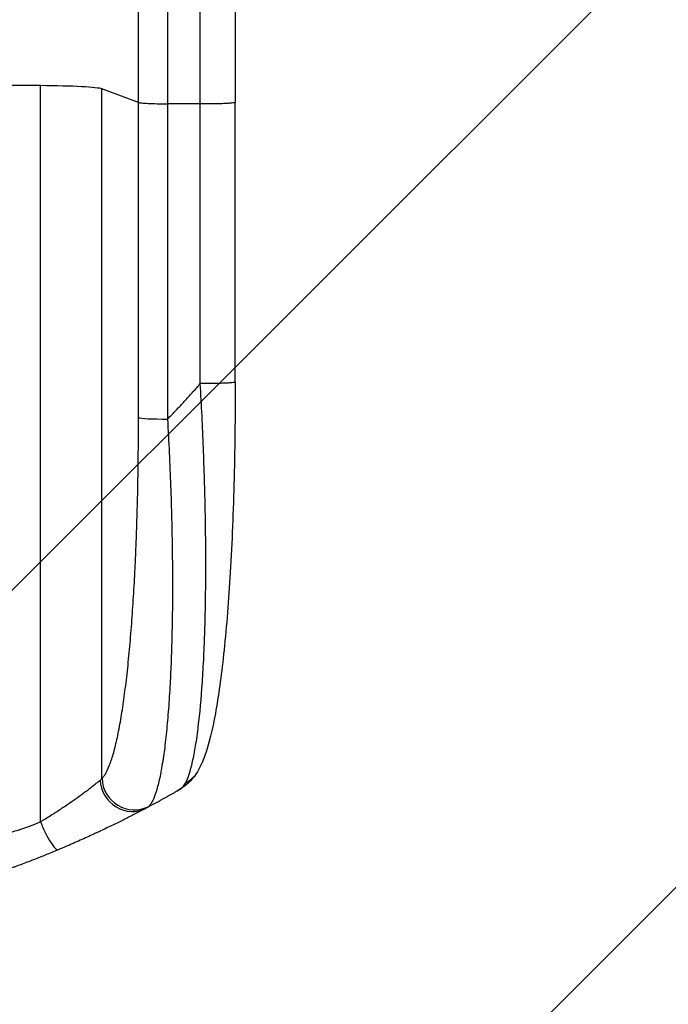
# Model space of a CAD drawing. Units: millimetres. Extents: x -2316 to 1959, y -3351 to 2517.
# Drawn here: x -207 to 96, y -1884 to -1424 of the extents above; entities that cross this region are included whole.
import ezdxf

# ---------------------------------------------------------------- set-up
doc = ezdxf.new("R2010")
doc.units = ezdxf.units.MM
doc.header["$LTSCALE"] = 20
doc.linetypes.add('HIDDEN', pattern=[9.525, 6.35, -3.175])
for name, color, linetype in [('2d', 230, 'Continuous'), ('EN-Free_Space', 10, 'HIDDEN'), ('EN-Free_Space_Hatch', 10, 'HIDDEN')]:
    doc.layers.add(name, color=color, linetype=linetype)

msp = doc.modelspace()

# ---------------------------------------------------------------- hatches: boundary and pattern name
at = {"layer": 'EN-Free_Space_Hatch'}
h = msp.add_hatch(dxfattribs=at)
h.set_pattern_fill('ANSI31', color=256, scale=100)
h.set_pattern_definition([(45, (-765.1, 0), (-224.506, 224.506), [])])
h.paths.add_polyline_path([(617.46, -9, 0.414214), (-382.54, 991, 0.414214), (-1382.54, -9), (-1382.54, -1851.02, 0.414214), (-382.54, -2851.02, 0.414214), (617.46, -1851.02)])

# ---------------------------------------------------------------- linework, layer by layer
at = {"layer": '2d'}
for p, q in [((-197.54, -1799.08), (-197.54, -1454.98)), ((-151.74, -1462.84), (-168.78, -1456.53)), ((-168.78, -1778.71), (-168.78, -1456.53)), ((-151.74, -1610.2), (-151.74, -1462.84)), ((-106.54, -1593.49), (-106.54, -1462.8)), ((-122.85, -1463.58), (-138.19, -1463.51)), ((-138.19, -1463.51), (-138.19, -1610.87))]:
    msp.add_line(p, q, dxfattribs=at)
for centre, major_axis, ratio, start_param, end_param in [((-382.54, -1511.73), (1100, 0), 0.052336, 1.401811, 1.418715), ((-203.43, -1456.79), (35, 0), 0.052336, 0.140491, 1.401811), ((-136.88, -1610.09), (15, 0), 0.052336, 3.282084, 4.625123), ((-155.13, -1779.4), (-7.03, 13.25), 0.957674, 1.114121, 3.141593), ((-153.92, -1778.6), (-10.08, 11.11), 0.982536, 0.850361, 2.888244)]:
    msp.add_ellipse(centre, major_axis=major_axis, ratio=ratio, start_param=start_param, end_param=end_param, dxfattribs=at)
for points, knots in [([(-151.74, -1462.84), (-151.74, -1450.94), (-151.74, -1439.06), (-151.74, -1415.33), (-151.74, -1403.51), (-151.74, -1368.14), (-151.74, -1344.72), (-151.74, -1309.82), (-151.74, -1298.23), (-151.74, -1280.9), (-151.74, -1275.13), (-151.74, -1263.62), (-151.74, -1257.89), (-151.74, -1229.29), (-151.74, -1206.69), (-151.74, -1162.06), (-151.74, -1140.14), (-151.74, -1097.09), (-151.74, -1075.95), (-151.74, -1050.02), (-151.74, -1044.86), (-151.74, -1034.59), (-151.74, -1029.49), (-151.74, -1014.28), (-151.74, -1004.27), (-151.74, -974.6), (-151.74, -955.33), (-151.74, -936.56)], [0, 0, 0, 0, 0.035732, 0.035732, 0.071464, 0.071464, 0.142928, 0.142928, 0.17866, 0.17866, 0.196526, 0.196526, 0.214392, 0.214392, 0.285856, 0.285856, 0.35732, 0.35732, 0.428784, 0.428784, 0.44665, 0.44665, 0.4645159, 0.4645159, 0.5002479, 0.5002479, 0.5717119, 0.5717119, 0.5717119, 0.5717119]), ([(-106.54, -936.09), (-106.54, -959.18), (-106.54, -983.11), (-106.55, -1032.5), (-106.55, -1058.01), (-106.55, -1109.99), (-106.55, -1136.52), (-106.55, -1190.39), (-106.55, -1217.79), (-106.55, -1273.26), (-106.55, -1301.4), (-106.55, -1358.22), (-106.55, -1386.97), (-106.54, -1431.45), (-106.54, -1447.12), (-106.54, -1462.8)], [0, 0, 0, 0, 8.789577, 8.789577, 17.607897, 17.607897, 26.340127, 26.340127, 35.022919, 35.022919, 43.694878, 43.694878, 52.39637, 52.39637, 57.107422, 57.107422, 57.107422, 57.107422]), ([(-138.19, -944.46), (-138.19, -962.98), (-138.19, -981.99), (-138.19, -1011.24), (-138.19, -1021.12), (-138.19, -1036.12), (-138.19, -1041.15), (-138.19, -1051.28), (-138.19, -1056.37), (-138.19, -1081.94), (-138.19, -1102.78), (-138.19, -1145.24), (-138.19, -1166.86), (-138.19, -1210.88), (-138.19, -1233.17), (-138.19, -1261.37), (-138.19, -1267.03), (-138.19, -1278.38), (-138.19, -1284.07), (-138.19, -1301.16), (-138.19, -1312.6), (-138.19, -1347.02), (-138.19, -1370.12), (-138.19, -1404.99), (-138.19, -1416.66), (-138.19, -1440.06), (-138.19, -1451.78), (-138.19, -1463.51)], [0, 0, 0, 0, 0.0703354, 0.0703354, 0.1055031, 0.1055031, 0.1230869, 0.1230869, 0.1406707, 0.1406707, 0.2110061, 0.2110061, 0.2813415, 0.2813415, 0.3516768, 0.3516768, 0.3692607, 0.3692607, 0.3868445, 0.3868445, 0.4220122, 0.4220122, 0.4923476, 0.4923476, 0.5275153, 0.5275153, 0.5626829, 0.5626829, 0.5626829, 0.5626829]), ([(-151.74, -1462.84), (-151.5, -1462.93), (-150.98, -1463.01), (-149.44, -1463.17), (-148.42, -1463.24), (-145.99, -1463.36), (-144.57, -1463.41), (-141.51, -1463.48), (-139.86, -1463.5), (-138.19, -1463.51)], [0, 0, 0, 0, 0.25, 0.25, 0.5, 0.5, 0.75, 0.75, 1, 1, 1, 1]), ([(-129.7, -1780.93), (-128.53, -1778.72), (-127.45, -1775.35), (-125.96, -1768.7), (-125.49, -1766.22), (-124.82, -1762.13), (-124.6, -1760.7), (-124.29, -1758.47), (-124.13, -1757.34), (-123.96, -1755.97), (-123.87, -1755.28), (-123.83, -1754.93), (-123.81, -1754.76), (-123.8, -1754.68), (-123.79, -1754.63), (-123.79, -1754.61), (-123.04, -1748.42), (-122.4, -1741.44), (-121.63, -1730), (-121.41, -1726.03), (-121.11, -1719.85), (-121.02, -1717.76), (-120.9, -1714.57), (-120.84, -1712.96), (-120.78, -1711.06), (-120.75, -1710.11), (-120.73, -1709.63), (-120.73, -1709.43), (-120.72, -1709.29), (-120.72, -1709.22), (-120.46, -1700.63), (-120.32, -1691.67), (-120.26, -1673.15), (-120.34, -1663.59), (-120.73, -1644.13), (-121.02, -1634.23), (-121.8, -1614.31), (-122.29, -1604.28), (-122.85, -1594.27)], [0, 0, 0, 0, 0.125, 0.125, 0.1875, 0.1875, 0.21875, 0.21875, 0.234375, 0.242187, 0.246094, 0.248047, 0.249023, 0.249512, 0.249512, 0.25, 0.25, 0.375, 0.375, 0.4375, 0.4375, 0.46875, 0.46875, 0.484375, 0.492187, 0.496094, 0.498047, 0.499023, 0.499023, 0.5, 0.5, 0.625, 0.625, 0.75, 0.75, 0.875, 0.875, 1, 1, 1, 1]), ([(-106.54, -1593.49), (-106.54, -1609.62), (-106.74, -1625.76), (-107.56, -1656.41), (-108.18, -1671.11), (-109.8, -1697.66), (-110.79, -1709.79), (-113.07, -1730.99), (-114.35, -1740.33), (-117.23, -1756.03), (-118.76, -1762.54), (-121.69, -1770.76), (-122.76, -1773.25), (-124.21, -1775.7)], [0, 0, 0, 0, 4.845166, 4.845166, 9.461143, 9.461143, 13.689194, 13.689194, 17.608806, 17.608806, 21.330126, 21.330126, 23.152344, 23.152344, 23.152344, 23.152344]), ([(-168.78, -1778.71), (-168.44, -1778.41), (-168.11, -1778.03), (-167.44, -1777.12), (-167.11, -1776.6), (-166.14, -1774.84), (-165.51, -1773.39), (-164.29, -1770.01), (-163.69, -1768.08), (-162.52, -1763.72), (-161.96, -1761.31), (-160.85, -1756), (-160.33, -1753.15), (-159.32, -1747.12), (-158.84, -1743.93), (-157.93, -1737.22), (-157.5, -1733.7), (-156.88, -1728.18), (-156.68, -1726.3), (-156.29, -1722.47), (-156.1, -1720.52), (-155.56, -1714.62), (-155.22, -1710.58), (-154.6, -1702.32), (-154.31, -1698.1), (-153.78, -1689.49), (-153.54, -1685.1), (-153.21, -1678.38), (-153.11, -1676.12), (-152.96, -1672.69), (-152.91, -1671.55), (-152.82, -1669.25), (-152.78, -1668.1), (-152.39, -1657.73), (-152.14, -1648.38), (-151.82, -1629.46), (-151.74, -1619.88), (-151.74, -1610.2)], [0, 0, 0, 0, 0.0073183, 0.0073183, 0.0146366, 0.0146366, 0.0292731, 0.0292731, 0.0439097, 0.0439097, 0.0585463, 0.0585463, 0.0731829, 0.0731829, 0.0878194, 0.0878194, 0.102456, 0.102456, 0.1097743, 0.1097743, 0.1170926, 0.1170926, 0.1317291, 0.1317291, 0.1463657, 0.1463657, 0.1610023, 0.1610023, 0.1683206, 0.1683206, 0.1719797, 0.1719797, 0.1756389, 0.1756389, 0.204912, 0.204912, 0.2341852, 0.2341852, 0.2341852, 0.2341852]), ([(-138.19, -1610.87), (-137.6, -1621.39), (-137.11, -1631.8), (-136.37, -1652.35), (-136.11, -1662.49), (-135.94, -1675), (-135.91, -1677.5), (-135.87, -1682.44), (-135.86, -1684.88), (-135.85, -1692.15), (-135.88, -1696.9), (-136, -1706.2), (-136.08, -1710.75), (-136.33, -1719.64), (-136.48, -1723.98), (-136.72, -1729.27), (-136.76, -1730.33), (-136.87, -1732.41), (-136.92, -1733.45), (-137.09, -1736.53), (-137.2, -1738.54), (-137.58, -1744.44), (-137.87, -1748.2), (-138.49, -1755.34), (-138.84, -1758.73), (-139.4, -1763.53), (-139.6, -1765.09), (-139.91, -1767.34), (-140.01, -1768.08), (-140.22, -1769.53), (-140.33, -1770.25), (-140.88, -1773.74), (-141.35, -1776.28), (-142.33, -1780.84), (-142.84, -1782.87), (-143.92, -1786.38), (-144.48, -1787.88), (-145.36, -1789.69), (-145.66, -1790.23), (-146.28, -1791.15), (-146.59, -1791.54), (-146.91, -1791.84)], [0, 0, 0, 0, 0.0313345, 0.0313345, 0.062669, 0.062669, 0.0705026, 0.0705026, 0.0783362, 0.0783362, 0.0940035, 0.0940035, 0.1096707, 0.1096707, 0.125338, 0.125338, 0.1292548, 0.1292548, 0.1331716, 0.1331716, 0.1410052, 0.1410052, 0.1566725, 0.1566725, 0.1723397, 0.1723397, 0.1801733, 0.1801733, 0.1840901, 0.1840901, 0.188007, 0.188007, 0.2036742, 0.2036742, 0.2193414, 0.2193414, 0.2350087, 0.2350087, 0.2428423, 0.2428423, 0.2506759, 0.2506759, 0.2506759, 0.2506759]), ([(-124.21, -1775.7), (-126.12, -1778.92), (-128.8, -1781.5), (-132.21, -1783.82), (-132.84, -1784.21), (-133.47, -1784.57)], [0, 0, 0, 0, 1.755156, 1.755156, 2.142972, 2.142972, 2.142972, 2.142972]), ([(-197.54, -1799.08), (-195.94, -1798.11), (-194.39, -1797.15), (-191.35, -1795.23), (-189.87, -1794.28), (-187.7, -1792.85), (-186.99, -1792.37), (-185.58, -1791.43), (-184.89, -1790.96), (-182.87, -1789.57), (-181.58, -1788.66), (-179.14, -1786.92), (-177.98, -1786.08), (-176.35, -1784.87), (-175.82, -1784.47), (-174.81, -1783.71), (-174.33, -1783.34), (-172.95, -1782.29), (-172.14, -1781.65), (-171.07, -1780.79), (-170.73, -1780.52), (-170.13, -1780.03), (-169.86, -1779.81), (-169.62, -1779.61)], [0, 0, 0, 0, 0.00561929, 0.00561929, 0.01123858, 0.01123858, 0.01404822, 0.01404822, 0.01685786, 0.01685786, 0.02247715, 0.02247715, 0.02809644, 0.02809644, 0.03090608, 0.03090608, 0.03371573, 0.03371573, 0.03933501, 0.03933501, 0.04214466, 0.04214466, 0.0449543, 0.0449543, 0.0449543, 0.0449543]), ([(-148.1, -1792.65), (-148.44, -1792.83), (-148.83, -1793.04), (-149.69, -1793.49), (-150.17, -1793.74), (-151.71, -1794.55), (-152.89, -1795.17), (-154.89, -1796.19), (-155.59, -1796.55), (-157.07, -1797.3), (-157.84, -1797.69), (-160.25, -1798.89), (-161.95, -1799.74), (-165.56, -1801.49), (-167.46, -1802.4), (-169.96, -1803.58), (-170.47, -1803.82), (-171.5, -1804.3), (-172.02, -1804.54), (-173.58, -1805.27), (-174.64, -1805.75), (-177.85, -1807.21), (-180.05, -1808.19), (-184.55, -1810.16), (-186.86, -1811.15), (-189.22, -1812.14)], [0, 0, 0, 0, 0.00390696, 0.00390696, 0.00781392, 0.00781392, 0.01562784, 0.01562784, 0.01953479, 0.01953479, 0.02344175, 0.02344175, 0.03125567, 0.03125567, 0.03906959, 0.03906959, 0.04102307, 0.04102307, 0.04297655, 0.04297655, 0.04688351, 0.04688351, 0.05469743, 0.05469743, 0.06251134, 0.06251134, 0.06251134, 0.06251134]), ([(-567.54, -1799.08), (-560.84, -1801.93), (-553.64, -1804.22), (-542.07, -1806.83), (-538.09, -1807.56), (-531.92, -1808.45), (-529.84, -1808.71), (-526.66, -1809.05), (-525.06, -1809.21), (-523.17, -1809.37), (-522.22, -1809.45), (-521.74, -1809.48), (-521.5, -1809.5), (-521.38, -1809.51), (-521.32, -1809.51), (-521.3, -1809.52), (-521.28, -1809.52), (-521.27, -1809.52), (-514.26, -1810.03), (-506.76, -1810.18), (-494.73, -1809.89), (-490.59, -1809.71), (-484.2, -1809.3), (-482.03, -1809.14), (-478.74, -1808.87), (-477.08, -1808.73), (-475.13, -1808.54), (-474.14, -1808.45), (-473.65, -1808.4), (-473.4, -1808.38), (-473.28, -1808.37), (-473.22, -1808.36), (-473.19, -1808.36), (-473.17, -1808.35), (-473.16, -1808.35), (-473.16, -1808.35), (-469.89, -1808.03), (-466.3, -1807.63), (-460.43, -1806.93), (-458.4, -1806.68), (-455.22, -1806.28), (-453.61, -1806.07), (-451.67, -1805.81), (-450.68, -1805.68), (-450.19, -1805.62), (-449.94, -1805.58), (-449.82, -1805.57), (-449.75, -1805.56), (-449.73, -1805.55), (-449.71, -1805.55), (-449.7, -1805.55), (-445.88, -1805.04), (-440.17, -1804.27), (-433.5, -1803.36), (-430.16, -1802.9), (-428.5, -1802.68), (-427.66, -1802.56), (-427.25, -1802.5), (-427.04, -1802.48), (-426.93, -1802.46), (-426.89, -1802.45), (-426.86, -1802.45), (-426.84, -1802.45), (-423.54, -1801.99), (-419.91, -1801.54), (-414.95, -1800.98), (-413.81, -1800.86), (-412.64, -1800.73), (-412.39, -1800.7), (-412.25, -1800.69), (-411.89, -1800.65), (-411.15, -1800.57), (-408.5, -1800.3), (-406.18, -1800.08), (-403.48, -1799.85), (-402.48, -1799.77), (-401.5, -1799.69), (-401.36, -1799.68), (-401.34, -1799.68), (-401.27, -1799.67), (-401.18, -1799.67), (-400.85, -1799.64), (-400.05, -1799.58), (-397.39, -1799.39), (-393.13, -1799.15), (-389.48, -1799.01), (-386.8, -1798.95), (-385.48, -1798.92), (-383.95, -1798.91), (-383.2, -1798.9), (-382.87, -1798.9), (-382.66, -1798.9), (-382.55, -1798.9), (-379.09, -1798.9), (-375.56, -1798.99), (-370.02, -1799.24), (-368.13, -1799.35), (-365.23, -1799.54), (-363.77, -1799.64), (-362.03, -1799.78), (-361.16, -1799.85), (-360.72, -1799.88), (-360.5, -1799.9), (-360.39, -1799.91), (-360.34, -1799.92), (-360.31, -1799.92), (-360.3, -1799.92), (-360.29, -1799.92), (-357.08, -1800.19), (-353.6, -1800.53), (-347.94, -1801.15), (-345.99, -1801.37), (-342.95, -1801.73), (-341.4, -1801.92), (-339.55, -1802.15), (-338.62, -1802.26), (-338.15, -1802.32), (-337.91, -1802.35), (-337.79, -1802.37), (-337.74, -1802.37), (-337.71, -1802.38), (-337.69, -1802.38), (-333.83, -1802.87), (-328.08, -1803.62), (-321.38, -1804.52), (-318.03, -1804.97), (-316.35, -1805.2), (-315.63, -1805.3), (-315.16, -1805.37), (-314.92, -1805.4), (-310.82, -1805.97), (-306.94, -1806.46), (-301.09, -1807.16), (-298.16, -1807.49), (-294.72, -1807.86), (-293, -1808.04), (-292.14, -1808.13), (-291.71, -1808.17), (-291.49, -1808.19), (-291.38, -1808.2), (-291.33, -1808.21), (-291.31, -1808.21), (-291.29, -1808.21), (-291.29, -1808.21), (-282.24, -1809.11), (-273.75, -1809.67), (-261.85, -1809.99), (-258.02, -1810), (-252.48, -1809.9), (-250.67, -1809.84), (-248, -1809.73), (-246.68, -1809.66), (-245.16, -1809.57), (-244.41, -1809.52), (-244.03, -1809.49), (-243.84, -1809.48), (-243.75, -1809.47), (-243.7, -1809.47), (-243.68, -1809.47), (-243.67, -1809.47), (-243.66, -1809.47), (-234.98, -1808.85), (-226.8, -1807.68), (-211.43, -1804.21), (-204.24, -1801.93), (-197.54, -1799.08)], [0, 0, 0, 0, 0.0625, 0.0625, 0.09375, 0.09375, 0.109375, 0.109375, 0.117188, 0.121094, 0.123047, 0.124023, 0.124512, 0.124756, 0.124878, 0.124939, 0.124939, 0.125, 0.125, 0.1875, 0.1875, 0.21875, 0.21875, 0.234375, 0.234375, 0.242188, 0.246094, 0.248047, 0.249023, 0.249512, 0.249756, 0.249878, 0.249939, 0.249969, 0.249969, 0.25, 0.25, 0.28125, 0.28125, 0.296875, 0.296875, 0.304688, 0.308594, 0.310547, 0.311523, 0.312012, 0.312256, 0.312378, 0.312439, 0.312439, 0.3125, 0.3125, 0.34375, 0.359375, 0.367188, 0.371094, 0.373047, 0.374023, 0.374512, 0.374756, 0.374878, 0.374878, 0.375, 0.375, 0.40625, 0.40625, 0.414063, 0.415039, 0.415039, 0.416016, 0.416016, 0.417969, 0.421875, 0.4375, 0.4375, 0.445313, 0.446289, 0.446289, 0.446533, 0.446533, 0.446777, 0.447266, 0.449219, 0.453125, 0.46875, 0.484375, 0.484375, 0.492188, 0.496094, 0.498047, 0.499023, 0.499023, 0.5, 0.5, 0.53125, 0.53125, 0.546875, 0.546875, 0.554688, 0.558594, 0.560547, 0.561523, 0.562012, 0.562256, 0.562378, 0.562439, 0.562439, 0.5625, 0.5625, 0.59375, 0.59375, 0.609375, 0.609375, 0.617188, 0.621094, 0.623047, 0.624023, 0.624512, 0.624756, 0.624878, 0.624878, 0.625, 0.625, 0.65625, 0.671875, 0.679688, 0.683594, 0.685547, 0.685547, 0.6875, 0.6875, 0.71875, 0.71875, 0.734375, 0.742188, 0.746094, 0.748047, 0.749023, 0.749512, 0.749756, 0.749878, 0.749939, 0.749939, 0.75, 0.75, 0.8125, 0.8125, 0.84375, 0.84375, 0.859375, 0.859375, 0.867188, 0.871094, 0.873047, 0.874023, 0.874512, 0.874756, 0.874878, 0.874939, 0.874939, 0.875, 0.875, 0.9375, 0.9375, 1, 1, 1, 1]), ([(-197.54, -1799.08), (-196.78, -1800.91), (-195.95, -1802.72), (-194.29, -1806.02), (-193.46, -1807.51), (-191.91, -1809.94), (-191.2, -1810.87), (-190.02, -1812.04), (-189.54, -1812.27), (-189.22, -1812.14)], [0, 0, 0, 0, 0.25, 0.25, 0.5, 0.5, 0.75, 0.75, 1, 1, 1, 1]), ([(-189.22, -1812.14), (-192.78, -1813.63), (-196.45, -1815.12), (-202.13, -1817.35), (-204.06, -1818.09), (-206.99, -1819.19), (-208.46, -1819.74), (-210.21, -1820.38), (-211.08, -1820.7), (-211.52, -1820.86), (-211.74, -1820.94), (-211.83, -1820.98), (-211.9, -1821), (-211.93, -1821.01), (-215.34, -1822.25), (-218.92, -1823.51), (-224.61, -1825.43), (-226.56, -1826.07), (-229.56, -1827.04), (-231.08, -1827.53), (-232.89, -1828.1), (-233.8, -1828.39), (-234.26, -1828.53), (-234.49, -1828.6), (-234.6, -1828.64), (-234.65, -1828.65), (-234.68, -1828.66), (-234.69, -1828.66), (-234.7, -1828.67), (-237.62, -1829.57), (-241, -1830.59), (-246.77, -1832.24), (-248.8, -1832.81), (-252.03, -1833.69), (-253.14, -1833.99), (-254.85, -1834.44), (-255.71, -1834.67), (-256.73, -1834.94), (-257.25, -1835.07), (-257.51, -1835.14), (-257.64, -1835.17), (-257.7, -1835.19), (-257.73, -1835.19), (-257.74, -1835.2), (-257.76, -1835.2), (-263.91, -1836.79), (-268.96, -1837.97), (-274.85, -1839.29), (-276.54, -1839.66), (-278.64, -1840.11), (-279.27, -1840.24), (-280.12, -1840.42), (-280.51, -1840.5), (-280.92, -1840.59), (-281.12, -1840.63), (-281.21, -1840.65), (-281.26, -1840.66), (-281.28, -1840.66), (-281.28, -1840.66), (-281.28, -1840.66), (-281.29, -1840.66), (-281.31, -1840.67), (-285.8, -1841.6), (-290.08, -1842.42), (-296.15, -1843.51), (-298.12, -1843.85), (-300.99, -1844.33), (-302.41, -1844.56), (-304.03, -1844.82), (-304.82, -1844.95), (-305.22, -1845.01), (-305.42, -1845.04), (-305.51, -1845.05), (-305.55, -1845.06), (-305.56, -1845.06), (-305.57, -1845.06), (-305.6, -1845.07), (-310.02, -1845.76), (-314.33, -1846.37), (-320.6, -1847.18), (-322.66, -1847.43), (-325.71, -1847.78), (-327.22, -1847.96), (-328.97, -1848.15), (-329.84, -1848.24), (-330.27, -1848.28), (-330.49, -1848.31), (-330.58, -1848.32), (-330.62, -1848.32), (-330.64, -1848.32), (-330.68, -1848.33), (-339.96, -1849.29), (-348.94, -1849.97), (-361.9, -1850.62), (-366.14, -1850.77), (-372.38, -1850.92), (-374.44, -1850.96), (-377.5, -1851), (-379.02, -1851.01), (-380.78, -1851.02), (-381.66, -1851.02), (-382.1, -1851.02), (-382.29, -1851.02), (-382.38, -1851.02), (-382.41, -1851.02), (-382.46, -1851.02), (-382.48, -1851.02), (-382.51, -1851.02), (-382.53, -1851.02), (-382.54, -1851.02)], [0, 0, 0, 0, 0.0312679, 0.0312679, 0.0469018, 0.0469018, 0.0547188, 0.0586273, 0.0605815, 0.0615586, 0.0620472, 0.0622915, 0.0622915, 0.0625358, 0.0625358, 0.0938036, 0.0938036, 0.1094376, 0.1094376, 0.1172546, 0.121163, 0.1231173, 0.1240944, 0.124583, 0.1248272, 0.1249494, 0.1249494, 0.1250105, 0.1250105, 0.1250715, 0.1563394, 0.1563394, 0.1719734, 0.1719734, 0.1797903, 0.1797903, 0.1836988, 0.1856531, 0.1866302, 0.1871187, 0.187363, 0.1874852, 0.1874852, 0.1875462, 0.1875462, 0.1876073, 0.2188752, 0.2188752, 0.2345091, 0.2345091, 0.2423261, 0.2423261, 0.2462346, 0.2481888, 0.2491659, 0.2496545, 0.2498988, 0.2499598, 0.2499904, 0.2499904, 0.2500209, 0.2500209, 0.2501431, 0.2814109, 0.2814109, 0.2970449, 0.2970449, 0.3048619, 0.3087703, 0.3107246, 0.3117017, 0.3121903, 0.3124345, 0.3124956, 0.3124956, 0.3125567, 0.3125567, 0.3126788, 0.3439467, 0.3439467, 0.3595806, 0.3595806, 0.3673976, 0.3713061, 0.3732603, 0.3742375, 0.374726, 0.3749703, 0.3749703, 0.3750924, 0.3750924, 0.3752146, 0.4377504, 0.4377504, 0.4690182, 0.4690182, 0.4846522, 0.4846522, 0.4924691, 0.4963776, 0.4983319, 0.499309, 0.4997976, 0.4997976, 0.5000418, 0.5000418, 0.500164, 0.500164, 0.5002861, 0.5002861, 0.5002861, 0.5002861])]:
    msp.add_open_spline(points, degree=3, knots=knots, dxfattribs=at)
for points in [[(-122.85, -1463.58), (-122.85, -1273.51), (-122.85, -1095.27), (-122.85, -945.29)], [(-122.85, -1594.27), (-122.85, -1550.71), (-122.85, -1507.15), (-122.85, -1463.58)], [(-169.62, -1779.61), (-169.26, -1779.3), (-168.97, -1779), (-168.78, -1778.71)], [(-133.47, -1784.57), (-131.74, -1783.57), (-130.46, -1782.38), (-129.7, -1780.93)], [(-146.91, -1791.84), (-147.18, -1792.1), (-147.57, -1792.37), (-148.1, -1792.65)]]:
    msp.add_open_spline(points, degree=3, dxfattribs=at)
for points, weights, degree in [([(-106.54, -1462.8), (-106.54, -1463.66), (-122.85, -1463.58)], [0.940025923715, 0.655018040259, 1], 2), ([(-138.19, -1610.87), (-132.91, -1605.5), (-127.79, -1599.97), (-122.85, -1594.27)], [1, 0.999671580185, 0.999671580185, 1], 3), ([(-106.54, -1593.49), (-106.54, -1594.35), (-122.85, -1594.27)], [0.940025926055, 0.655018038843, 1], 2), ([(-124.21, -1775.7), (-126.21, -1779.07), (-129.7, -1780.93)], [0.927879278873, 0.929826735703, 1], 2), ([(-124.21, -1775.7), (-124.21, -1775.7), (-124.21, -1775.7)], [0.927879253695, 0.927879266283, 0.927879278873], 2), ([(-133.47, -1784.57), (-138.3, -1787.35), (-143.18, -1790.04), (-148.1, -1792.65)], [1, 0.999906908219, 0.999906908219, 1], 3)]:
    msp.add_rational_spline(points, weights, degree=degree, dxfattribs=at)
at = {"layer": 'EN-Free_Space', "flags": 128}
msp.add_lwpolyline([(617.46, -1851.02), (617.46, -9, 0.414214), (-382.54, 991, 0.414214), (-1382.54, -9), (-1382.54, -1851.02, 0.414214), (-382.54, -2851.02, 0.414214)], format="xyb", close=True, dxfattribs=at)

doc.saveas('drawing.dxf')
